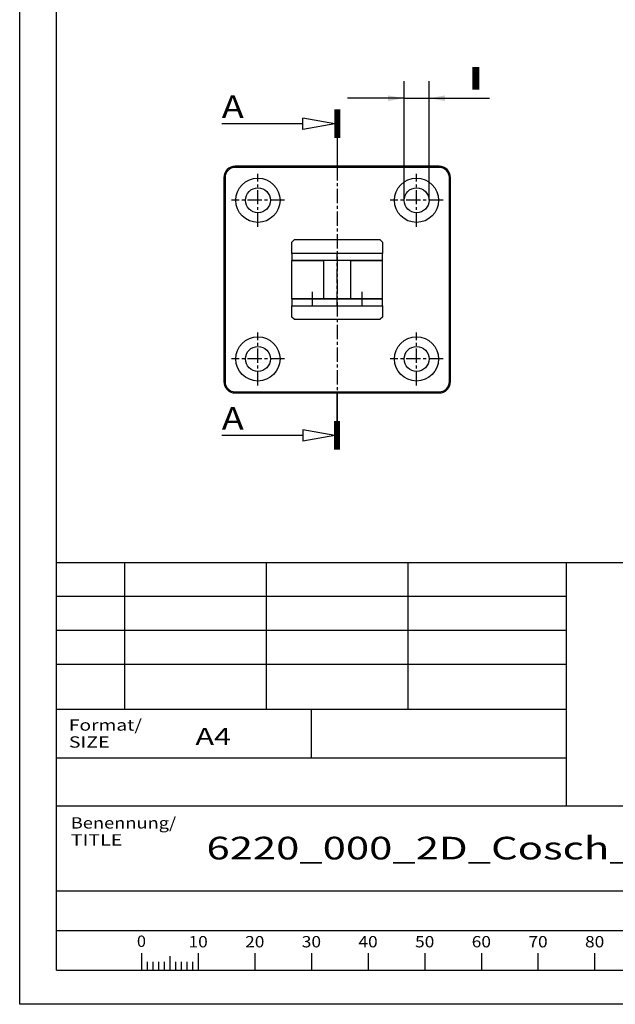
# Paper-space layout 'Blatt1' of a CAD drawing. Units: millimetres. Extents: x 0 to 525, y 0 to 742.
# Drawn here: x 0 to 263, y 0 to 434 of the extents above; entities that cross this region are included whole.
import ezdxf
from ezdxf.enums import TextEntityAlignment as Align

# ---------------------------------------------------------------- set-up
doc = ezdxf.new("R2010")
doc.units = ezdxf.units.MM
doc.linetypes.add('CENTER', pattern=[10, 6.25, -1.25, 1.25, -1.25])
doc.layers.add('LAYER0', color=7, linetype='Continuous')
doc.styles.add('VISI1-courier new', font='txt')
doc.dimstyles.new('VisiStyle', dxfattribs={"dimtxt": 4, "dimasz": 0, "dimexe": 3, "dimexo": 0, "dimgap": 1.5, "dimtad": 1, "dimdsep": 46, "dimtxsty": 'VISI1-courier new', "dimsah": 1, "dimcen": 0, "dimclrt": 7, "dimadec": 3, "dimazin": 2, "dimtfac": 0.8, "dimtmove": 0, "dimatfit": 3, "dimfxl": 1, "dimtolj": 1, "dimtzin": 4, "dimarcsym": 0})

# ---------------------------------------------------------------- blocks, each defined once
blk = doc.blocks.new('Group 1')
at = {"layer": 'LAYER0', "color": 56, "linetype": 'Continuous'}
for p, q in [((0, 0), (0, 742.5)), ((46.25, 195), (46.25, 130)), ((108.75, 195), (108.75, 130)), ((171.25, 195), (171.25, 130)), ((241.25, 130), (16.25, 130)), ((128.75, 108.75), (128.75, 130)), ((53.75, 22.52), (53.75, 15)), ((78.75, 22.52), (78.75, 15)), ((103.75, 22.52), (103.75, 15)), ((128.75, 22.52), (128.75, 15)), ((153.75, 22.52), (153.75, 15)), ((178.75, 22.52), (178.75, 15)), ((203.75, 22.52), (203.75, 15)), ((228.75, 22.52), (228.75, 15)), ((253.75, 22.52), (253.75, 15)), ((56.25, 18.75), (56.25, 15)), ((58.75, 18.75), (58.75, 15)), ((61.25, 18.75), (61.25, 15)), ((63.75, 18.75), (63.75, 15)), ((66.25, 21.31), (66.25, 15)), ((68.75, 18.75), (68.75, 15)), ((71.25, 18.75), (71.25, 15)), ((73.75, 18.75), (73.75, 15)), ((76.25, 18.75), (76.25, 15)), ((525, 0), (0, 0))]:
    blk.add_line(p, q, dxfattribs=at)
at = {"layer": 'LAYER0', "color": 7, "linetype": 'Continuous'}
for p, q in [((16.25, 15), (16.25, 727.5)), ((16.25, 195), (508.75, 195)), ((241.25, 195), (241.25, 87.5)), ((16.25, 87.5), (508.75, 87.5)), ((16.25, 50), (508.75, 50)), ((16.25, 50), (508.75, 50)), ((16.25, 32.5), (508.75, 32.5)), ((16.25, 15), (508.75, 15)), ((16.25, 15), (508.75, 15))]:
    blk.add_line(p, q, dxfattribs=at)
at = {"layer": 'LAYER0', "color": 2, "linetype": 'Continuous'}
for p, q in [((241.25, 180), (16.25, 180)), ((241.25, 165), (16.25, 165)), ((241.25, 150), (16.25, 150))]:
    blk.add_line(p, q, dxfattribs=at)
at = {"layer": 'LAYER0', "color": 4, "linetype": 'Continuous'}
blk.add_line((16.25, 108.75), (241.25, 108.75), dxfattribs=at)
at = {"layer": 'LAYER0', "color": 56, "linetype": 'Continuous', "style": 'VISI1-courier new'}
for s, width, p, p2 in [('Format/', 0.877551, (21.69, 120.73), (53.94, 120.73)), ('SIZE', 0.857143, (21.69, 113.23), (39.69, 113.23)), ('Benennung/', 0.885714, (22.56, 77.54), (69.06, 77.54)), ('TITLE', 0.866667, (22.56, 70.04), (45.31, 70.04)), ('0', 0.761905, (51.73, 25.33), (55.73, 25.33)), ('10', 0.809524, (74.5, 25.12), (83, 25.12)), ('20', 0.809524, (99.5, 25.12), (108, 25.12)), ('30', 0.809524, (124.5, 25.12), (133, 25.12)), ('40', 0.809524, (149.5, 25.12), (158, 25.12)), ('50', 0.809524, (174.5, 25.12), (183, 25.12)), ('60', 0.809524, (199.5, 25.12), (208, 25.12)), ('70', 0.809524, (224.5, 25.12), (233, 25.12)), ('80', 0.809524, (249.5, 25.12), (258, 25.12))]:
    blk.add_text(s, height=5, dxfattribs=dict(at, width=width)).set_placement(p, p2, align=Align.FIT)
at = {"layer": 'LAYER0', "color": 7, "linetype": 'Continuous', "style": 'VISI1-courier new', "width": 1}
blk.add_text('A4', height=7.5, dxfattribs=at).set_placement((77.56, 114.44), (93.31, 114.44), align=Align.FIT)
blk = doc.blocks.new('ArrowheadSectionClosed')
at = {"color": 0}
for p, q in [((0, 0), (-1, 0)), ((0, 0.0196), (-0.5, 0.0196)), ((0, 0.0098), (-0.5, 0.0098)), ((0, -0.0098), (-0.5, -0.0098)), ((0, -0.0196), (-0.5, -0.0196)), ((-0.25, -0.0196), (-0.35, -0.2976)), ((-0.25, -0.0196), (-0.15, -0.2976)), ((-0.35, -0.2976), (-0.15, -0.2976)), ((-0.25, -0.2976), (-0.25, -1))]:
    blk.add_line(p, q, dxfattribs=at)
blk = doc.blocks.new('Plotview 6')
at = {"layer": 'LAYER0', "color": 100, "linetype": 'Continuous'}
for p, q in [((140.15, 394.73), (140.15, 369.73)), ((140.15, 269.73), (140.15, 244.73))]:
    blk.add_line(p, q, dxfattribs=at)
at = {"layer": 'LAYER0', "color": 136, "linetype": 'Continuous'}
for p, q in [((95.15, 369.23), (95.15, 369.73)), ((185.15, 369.23), (185.15, 369.73)), ((90.65, 364.73), (90.15, 364.73)), ((189.65, 364.73), (190.15, 364.73)), ((90.65, 274.73), (90.15, 274.73)), ((189.65, 274.73), (190.15, 274.73)), ((95.15, 270.23), (95.15, 269.73)), ((185.15, 270.23), (185.15, 269.73))]:
    blk.add_line(p, q, dxfattribs=at)
at = {"layer": 'LAYER0', "color": 4, "linetype": 'Continuous'}
for p, q in [((185.15, 369.73), (95.15, 369.73)), ((185.15, 369.23), (95.15, 369.23)), ((90.15, 364.73), (90.15, 274.73)), ((90.65, 364.73), (90.65, 274.73)), ((189.65, 274.73), (189.65, 364.73)), ((190.15, 274.73), (190.15, 364.73)), ((120.15, 336.23), (121.15, 337.23)), ((120.15, 331.23), (120.15, 336.23)), ((159.15, 337.23), (121.15, 337.23)), ((159.15, 337.23), (160.15, 336.23)), ((160.15, 336.23), (160.15, 331.23)), ((160.15, 331.23), (120.15, 331.23)), ((120.15, 331.23), (120.15, 328.23)), ((160.15, 328.23), (160.15, 331.23)), ((160.15, 328.23), (120.15, 328.23)), ((120.15, 328.18), (134.15, 328.18)), ((120.15, 311.28), (120.15, 328.18)), ((146.15, 328.18), (134.15, 328.18)), ((134.15, 328.18), (134.15, 311.28)), ((135.15, 328.23), (135.15, 328.18)), ((135.15, 328.23), (135.15, 328.23)), ((145.15, 328.18), (145.15, 328.23)), ((145.15, 328.23), (145.15, 328.23)), ((146.15, 311.28), (146.15, 328.18)), ((146.15, 328.18), (160.15, 328.18)), ((160.15, 311.28), (160.15, 328.18)), ((120.15, 311.28), (134.15, 311.28)), ((120.15, 311.23), (120.15, 308.23)), ((160.15, 311.23), (120.15, 311.23)), ((126.15, 311.28), (126.15, 311.23)), ((132.15, 311.23), (132.15, 311.28)), ((134.15, 311.28), (146.15, 311.28)), ((135.15, 311.28), (135.15, 311.23)), ((145.15, 311.23), (145.15, 311.28)), ((146.15, 311.28), (160.15, 311.28)), ((148.15, 311.28), (148.15, 311.23)), ((154.15, 311.23), (154.15, 311.28)), ((160.15, 308.23), (160.15, 311.23)), ((120.15, 308.23), (160.15, 308.23)), ((120.15, 303.23), (120.15, 308.23)), ((160.15, 308.23), (160.15, 303.23)), ((121.15, 302.23), (120.15, 303.23)), ((121.15, 302.23), (159.15, 302.23)), ((160.15, 303.23), (159.15, 302.23)), ((95.15, 270.23), (185.15, 270.23)), ((95.15, 269.73), (185.15, 269.73))]:
    blk.add_line(p, q, dxfattribs=at)
at = {"layer": 'LAYER0', "color": 100, "linetype": 'CENTER'}
for p, q in [((140.15, 369.73), (140.15, 269.73)), ((105.15, 343.03), (105.15, 366.43)), ((175.15, 343.03), (175.15, 366.43)), ((116.85, 354.73), (93.45, 354.73)), ((186.85, 354.73), (163.45, 354.73)), ((140.15, 308.23), (140.15, 331.23)), ((129.15, 314.28), (129.15, 308.23)), ((151.15, 308.23), (151.15, 314.28)), ((105.15, 273.03), (105.15, 296.43)), ((175.15, 273.03), (175.15, 296.43)), ((116.85, 284.73), (93.45, 284.73)), ((186.85, 284.73), (163.45, 284.73))]:
    blk.add_line(p, q, dxfattribs=at)
at = {"layer": 'LAYER0', "color": 4, "linetype": 'Continuous'}
for centre, radius in [((105.15, 354.73), 9.75), ((175.15, 354.73), 9.75), ((105.15, 354.73), 5.5), ((175.15, 354.73), 5.5), ((105.15, 284.73), 9.75), ((175.15, 284.73), 9.75), ((105.15, 284.73), 5.5), ((175.15, 284.73), 5.5)]:
    blk.add_circle(centre, radius, dxfattribs=at)
for centre, radius, start, end in [((95.15, 364.73), 5, 90, 180), ((185.15, 364.73), 5, 0, 90), ((95.15, 364.73), 4.5, 90, 180), ((185.15, 364.73), 4.5, 0, 90), ((95.15, 274.73), 5, 180, 270), ((95.15, 274.73), 4.5, 180, 270), ((185.15, 274.73), 4.5, 270, 0), ((185.15, 274.73), 5, 270, 0)]:
    blk.add_arc(centre, radius, start, end, dxfattribs=at)
at = {"layer": 'LAYER0', "color": 100, "linetype": 'Continuous', "extrusion": (0, 0, -1), "xscale": 25, "yscale": 51, "rotation": 90}
blk.add_blockref('ArrowheadSectionClosed', (-140.15, 394.73), dxfattribs=at)
at = {"layer": 'LAYER0', "color": 100, "linetype": 'Continuous', "xscale": 25, "yscale": 51, "rotation": 270}
blk.add_blockref('ArrowheadSectionClosed', (140.15, 244.73), dxfattribs=at)
at = {"layer": 'LAYER0', "color": 7, "linetype": 'Continuous', "style": 'VISI1-courier new', "width": 0.931767}
for p, p2 in [((89.15, 390.98), (98.94, 390.98)), ((89.15, 253.48), (98.94, 253.48))]:
    blk.add_text('A', height=10, dxfattribs=at).set_placement(p, p2, align=Align.FIT)
blk = doc.blocks.new('ArrowheadClosed')
at = {"color": 0}
blk.add_solid([(0, 0), (-1, 0.176), (-1, -0.176)], dxfattribs=at)
blk = doc.blocks.new('*D32')
at = {"layer": 'LAYER0', "color": 56, "linetype": 'Continuous'}
for p, q in [((169.65, 354.73), (169.65, 407.27)), ((180.65, 354.73), (180.65, 407.27)), ((169.65, 399.77), (144.65, 399.77)), ((169.65, 399.77), (180.65, 399.77)), ((180.65, 399.77), (207.41, 399.77))]:
    blk.add_line(p, q, dxfattribs=at)
at = {"layer": 'LAYER0', "color": 56, "linetype": 'Continuous', "extrusion": (0, 0, -1), "xscale": 7.089102274522135, "yscale": 7.089102274522135, "zscale": 7.089102274522135, "rotation": 180}
blk.add_blockref('ArrowheadClosed', (-169.65, 399.77), dxfattribs=at)
at = {"layer": 'LAYER0', "color": 56, "linetype": 'Continuous', "extrusion": (0, 0, -1), "xscale": 7.089102274522135, "yscale": 7.089102274522135, "zscale": 7.089102274522135}
blk.add_blockref('ArrowheadClosed', (-180.65, 399.77), dxfattribs=at)
at = {"layer": 'LAYER0', "color": 230, "linetype": 'Continuous', "style": 'VISI1-courier new', "width": 0.931767}
blk.add_text('%%uI', height=10, dxfattribs=at).set_placement((196.38, 403.52), (206.16, 403.52), align=Align.FIT)

psp = doc.layouts.new('Blatt1')

# ---------------------------------------------------------------- block references
at = {"layer": 'LAYER0', "color": 4, "linetype": 'Continuous'}
for name in ['Group 1', 'Plotview 6']:
    psp.add_blockref(name, (0, 0), dxfattribs=at)

# ---------------------------------------------------------------- texts
at = {"layer": 'LAYER0', "color": 7, "linetype": 'Continuous', "style": 'VISI1-courier new', "width": 0.931767}
psp.add_text('6220_000_2D_Cosch_Edelstahltechnik', height=10, dxfattribs=at).set_placement((82.446, 63.916), (415.086, 63.916), align=Align.FIT)

# ---------------------------------------------------------------- dimensions: what is measured, and where the dimension line sits
at = {"layer": 'LAYER0', "color": 56, "linetype": 'Continuous'}
dim = psp.add_linear_dim(base=(207.41, 399.77), p1=(169.655, 354.73), p2=(180.655, 354.73), text='%%u <> I', dimstyle='VisiStyle', override={"dimscale": 2.5, "dimasz": 2.835641, "dimjust": 0, "dimclrt": 230}, dxfattribs=at)
dim.commit()
dim.dimension.update_dxf_attribs({"geometry": '*D32', "text_midpoint": (209.91, 403.52), "dimtype": 160})

doc.saveas('drawing.dxf')
